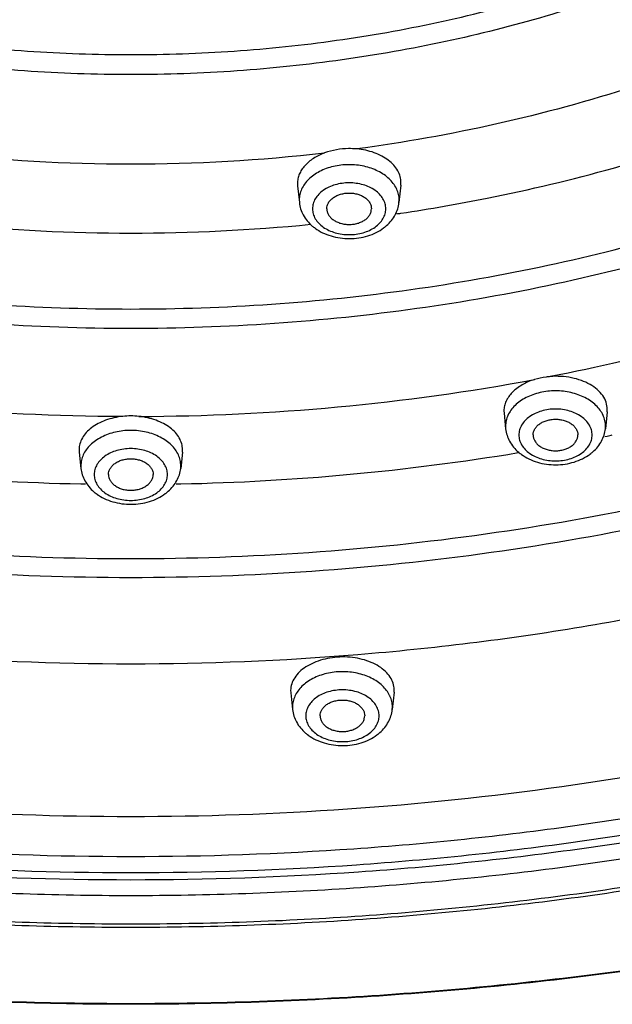
# Model space of a CAD drawing. Units: inches. Extents: x 7.7 to 14.2, y 1 to 17.5.
# Drawn here: x 10.8 to 11.5, y 10.8 to 11.9 of the extents above; entities that cross this region are included whole.
import ezdxf

# ---------------------------------------------------------------- set-up
doc = ezdxf.new("R2010")
doc.units = ezdxf.units.IN
doc.header["$LTSCALE"] = 1.21
doc.header["$MEASUREMENT"] = 0
doc.layers.get('0').update_dxf_attribs({"linetype": 'CONTINUOUS'})

msp = doc.modelspace()

# ---------------------------------------------------------------- linework, layer by layer
at = {"color": 7, "linetype": 'CONTINUOUS'}
for p, q in [((11.1245, 11.6899), (11.1247, 11.687)), ((11.1247, 11.687), (11.1267, 11.6683)), ((11.2405, 11.6878), (11.2384, 11.6683)), ((11.2405, 11.6878), (11.2406, 11.6907)), ((11.356, 11.435), (11.3562, 11.4321)), ((11.3562, 11.4321), (11.358, 11.4146)), ((11.4718, 11.4337), (11.4698, 11.4146)), ((11.4718, 11.4337), (11.472, 11.4366)), ((10.8797, 11.3914), (10.8799, 11.3886)), ((10.8799, 11.3886), (10.8818, 11.3703)), ((10.9955, 11.3886), (10.9936, 11.3703)), ((10.9955, 11.3886), (10.9957, 11.3914)), ((11.1169, 11.1215), (11.1171, 11.1187)), ((11.1171, 11.1187), (11.1191, 11.0998)), ((11.2329, 11.1195), (11.2309, 11.0998)), ((11.2329, 11.1195), (11.2331, 11.1223))]:
    msp.add_line(p, q, dxfattribs=at)
at = {"color": 9, "linetype": 'CONTINUOUS'}
for p, q in [((11.1265, 11.6713), (11.1267, 11.6683)), ((11.2384, 11.6683), (11.2386, 11.6713)), ((11.3579, 11.4176), (11.358, 11.4146)), ((11.4698, 11.4146), (11.47, 11.4176)), ((11.4692, 11.406), (11.472, 11.4066)), ((10.8817, 11.3733), (10.8818, 11.3703)), ((10.9936, 11.3703), (10.9937, 11.3733)), ((10.8817, 11.353), (10.8869, 11.3529)), ((10.9885, 11.3529), (10.9937, 11.353)), ((11.1189, 11.1028), (11.1191, 11.0998)), ((11.2309, 11.0998), (11.231, 11.1028))]:
    msp.add_line(p, q, dxfattribs=at)
for centre, radius, start, end in [((10.9377, 13.6207), 1.909, 263.465, 276.535), ((11.2067, 11.6701), 0.0321, 24.6561, 25.9826), ((10.9437, 13.6524), 2.0179, 278.3301, 278.4604), ((10.9377, 13.7095), 2.0753, 264.4268, 275.5773), ((10.937, 13.9224), 2.4937, 259.5568, 269.8063), ((10.9403, 13.902), 2.4734, 270.1515, 280.4855), ((10.9588, 13.8829), 2.5289, 281.7084, 281.8375), ((10.9351, 13.9924), 2.64, 260.5915, 268.8421), ((10.9388, 14.0094), 2.657, 271.1843, 279.3854), ((11.1991, 11.1016), 0.0321, 24.6567, 26.1528)]:
    msp.add_arc(centre, radius, start, end, dxfattribs=at)
at = {"color": 7, "linetype": 'CONTINUOUS'}
for centre, radius, start, end in [((11.1738, 11.6804), 0.0503, 229.581, 234.0575), ((11.1912, 11.6804), 0.0503, 306.5684, 311.4123), ((10.9377, 11.3408), 0.0883, 84.0761, 95.9239), ((11.4052, 11.4267), 0.0503, 229.581, 234.0575), ((11.4226, 11.4267), 0.0503, 306.5684, 311.4123), ((10.929, 11.3824), 0.0503, 229.581, 234.0575), ((10.9464, 11.3824), 0.0503, 306.5684, 311.4123), ((11.1663, 11.1119), 0.0503, 229.581, 234.0575), ((11.1837, 11.1119), 0.0503, 306.5684, 311.4123)]:
    msp.add_arc(centre, radius, start, end, dxfattribs=at)
for points, knots in [([(13.8926, 12.8482), (13.8921, 12.8139), (13.8888, 12.7452), (13.8769, 12.6426), (13.8578, 12.5406), (13.8318, 12.4394), (13.7988, 12.3392), (13.759, 12.2404), (13.7125, 12.1431), (13.6593, 12.0477), (13.5997, 11.9542), (13.5337, 11.8629), (13.4616, 11.7742), (13.3566, 11.6583), (13.2104, 11.5209), (13.0152, 11.3703), (12.8004, 11.234), (12.568, 11.1133), (12.3204, 11.0093), (12.0598, 10.9228), (11.7886, 10.8547), (11.5095, 10.8056), (11.2249, 10.776), (10.9377, 10.7661), (10.6504, 10.776), (10.3659, 10.8056), (10.0867, 10.8547), (9.8156, 10.9228), (9.555, 11.0093), (9.3073, 11.1133), (9.075, 11.234), (8.8602, 11.3703), (8.665, 11.5209), (8.5188, 11.6583), (8.4138, 11.7742), (8.3417, 11.8629), (8.2757, 11.9542), (8.2161, 12.0477), (8.1629, 12.1431), (8.1164, 12.2404), (8.0766, 12.3392), (8.0436, 12.4394), (8.0176, 12.5406), (7.9985, 12.6426), (7.9865, 12.7452), (7.9833, 12.8139), (7.9828, 12.8482)], [0, 0, 0, 0, 0.01293, 0.025898, 0.038929, 0.052048, 0.065284, 0.078662, 0.092203, 0.105927, 0.119853, 0.133995, 0.148366, 0.162975, 0.192926, 0.223885, 0.255837, 0.288737, 0.322503, 0.357032, 0.392196, 0.427851, 0.463841, 0.5, 0.53616, 0.572149, 0.607805, 0.642969, 0.677497, 0.711264, 0.744163, 0.776116, 0.807074, 0.837025, 0.851635, 0.866005, 0.880147, 0.894073, 0.907798, 0.921338, 0.934716, 0.947952, 0.961071, 0.974102, 0.98707, 1, 1, 1, 1]), ([(8.3277, 12.7635), (8.3277, 12.733), (8.3298, 12.6719), (8.3393, 12.5806), (8.3552, 12.4897), (8.3773, 12.3996), (8.4056, 12.3103), (8.44, 12.2223), (8.4805, 12.1355), (8.5428, 12.0212), (8.6357, 11.8826), (8.7684, 11.7264), (8.9218, 11.5804), (9.0944, 11.4459), (9.2846, 11.3242), (9.4904, 11.2164), (9.71, 11.1235), (9.9412, 11.0462), (10.1819, 10.9854), (10.4298, 10.9415), (10.6825, 10.915), (10.9377, 10.9062), (11.1928, 10.915), (11.4456, 10.9415), (11.6935, 10.9854), (11.9342, 11.0462), (12.1654, 11.1235), (12.385, 11.2164), (12.5908, 11.3242), (12.7809, 11.4459), (12.9535, 11.5804), (13.107, 11.7264), (13.2397, 11.8826), (13.3325, 12.0212), (13.3949, 12.1355), (13.4353, 12.2223), (13.4698, 12.3103), (13.4981, 12.3996), (13.5202, 12.4897), (13.5361, 12.5806), (13.5456, 12.6719), (13.5477, 12.733), (13.5477, 12.7635)], [0, 0, 0, 0, 0.012951, 0.025935, 0.038978, 0.052105, 0.065344, 0.07872, 0.092257, 0.105976, 0.134013, 0.162961, 0.19289, 0.223829, 0.255767, 0.288659, 0.322424, 0.356959, 0.392135, 0.427808, 0.463818, 0.5, 0.536182, 0.572193, 0.607866, 0.643042, 0.677576, 0.711342, 0.744233, 0.776171, 0.80711, 0.837039, 0.865987, 0.894024, 0.907743, 0.92128, 0.934656, 0.947895, 0.961022, 0.974065, 0.987049, 1, 1, 1, 1]), ([(13.5837, 12.7303), (13.5837, 12.6997), (13.5816, 12.6384), (13.572, 12.5467), (13.556, 12.4554), (13.5338, 12.3648), (13.5053, 12.2751), (13.4705, 12.1864), (13.4297, 12.0992), (13.3668, 11.984), (13.273, 11.8442), (13.1388, 11.6865), (12.9835, 11.539), (12.8087, 11.4031), (12.616, 11.28), (12.4072, 11.1708), (12.1844, 11.0766), (11.9496, 10.9983), (11.7052, 10.9367), (11.4535, 10.8922), (11.1968, 10.8653), (10.9377, 10.8563), (10.6785, 10.8653), (10.4219, 10.8922), (10.1701, 10.9367), (9.9257, 10.9983), (9.691, 11.0766), (9.4682, 11.1708), (9.2594, 11.28), (9.0667, 11.4031), (8.8919, 11.539), (8.7366, 11.6865), (8.6024, 11.8442), (8.5086, 11.984), (8.4457, 12.0992), (8.4048, 12.1864), (8.3701, 12.2751), (8.3416, 12.3648), (8.3193, 12.4554), (8.3034, 12.5467), (8.2938, 12.6384), (8.2917, 12.6997), (8.2917, 12.7303)], [0, 0, 0, 0, 0.012852, 0.025741, 0.038691, 0.051729, 0.064885, 0.078186, 0.091655, 0.105314, 0.13326, 0.162153, 0.192063, 0.223015, 0.254996, 0.287954, 0.321808, 0.356447, 0.39174, 0.427539, 0.463682, 0.5, 0.536318, 0.572461, 0.60826, 0.643553, 0.678192, 0.712046, 0.745004, 0.776985, 0.807937, 0.837847, 0.86674, 0.894686, 0.908345, 0.921814, 0.935115, 0.948271, 0.961309, 0.974259, 0.987148, 1, 1, 1, 1]), ([(11.1911, 11.7285), (11.188, 11.7288), (11.1758, 11.7293), (11.1635, 11.7272), (11.155, 11.724)], [0, 0, 0, 0, 0.254439, 1, 1, 1, 1]), ([(11.2406, 11.6907), (11.2406, 11.693), (11.24, 11.6977), (11.2371, 11.7044), (11.2326, 11.7106), (11.2264, 11.7161), (11.219, 11.7208), (11.2104, 11.7246), (11.201, 11.7272), (11.1944, 11.7282), (11.1911, 11.7285)], [0, 0, 0, 0, 0.10147, 0.206796, 0.318727, 0.43913, 0.56846, 0.70611, 0.850771, 1, 1, 1, 1]), ([(11.155, 11.724), (11.1527, 11.7232), (11.1484, 11.7214), (11.1407, 11.717), (11.134, 11.7116), (11.1291, 11.7052), (11.1265, 11.7003), (11.1249, 11.6952), (11.1245, 11.6916), (11.1245, 11.6899)], [0, 0, 0, 0, 0.147204, 0.288424, 0.548985, 0.669094, 0.783286, 0.893014, 1, 1, 1, 1]), ([(11.1575, 11.6614), (11.1575, 11.6626), (11.1579, 11.665), (11.1593, 11.6684), (11.1617, 11.6714), (11.1649, 11.6741), (11.1687, 11.6763), (11.173, 11.6779), (11.1777, 11.6789), (11.1825, 11.6792), (11.1874, 11.6789), (11.1921, 11.6779), (11.1964, 11.6763), (11.2002, 11.6741), (11.2034, 11.6714), (11.2057, 11.6684), (11.2072, 11.665), (11.2075, 11.6626), (11.2075, 11.6614)], [0, 0, 0, 0, 0.051545, 0.105154, 0.162005, 0.222849, 0.287816, 0.356344, 0.427488, 0.5, 0.572512, 0.643656, 0.712184, 0.777151, 0.837995, 0.894846, 0.948455, 1, 1, 1, 1]), ([(11.1267, 11.6683), (11.1269, 11.6659), (11.1279, 11.6611), (11.1298, 11.6566), (11.131, 11.6545)], [0, 0, 0, 0, 0.499103, 1, 1, 1, 1]), ([(11.1575, 11.6614), (11.1575, 11.6603), (11.1579, 11.6579), (11.1593, 11.6545), (11.1617, 11.6515), (11.1649, 11.6488), (11.1687, 11.6466), (11.173, 11.645), (11.1777, 11.644), (11.1825, 11.6437), (11.1874, 11.644), (11.1921, 11.645), (11.1964, 11.6466), (11.2002, 11.6488), (11.2034, 11.6515), (11.2057, 11.6545), (11.2072, 11.6579), (11.2075, 11.6603), (11.2075, 11.6614)], [0, 0, 0, 0, 0.051545, 0.105154, 0.162005, 0.222849, 0.287816, 0.356344, 0.427488, 0.5, 0.572512, 0.643656, 0.712184, 0.777151, 0.837995, 0.894846, 0.948455, 1, 1, 1, 1]), ([(11.2342, 11.6547), (11.2353, 11.6568), (11.2372, 11.6612), (11.2382, 11.6659), (11.2384, 11.6683)], [0, 0, 0, 0, 0.500998, 1, 1, 1, 1]), ([(11.131, 11.6545), (11.1323, 11.6521), (11.1353, 11.6477), (11.1391, 11.6438), (11.1412, 11.6421)], [0, 0, 0, 0, 0.494761, 1, 1, 1, 1]), ([(11.2245, 11.6426), (11.2265, 11.6444), (11.2301, 11.6481), (11.233, 11.6524), (11.2342, 11.6547)], [0, 0, 0, 0, 0.504876, 1, 1, 1, 1]), ([(11.1443, 11.6396), (11.147, 11.6377), (11.1527, 11.6343), (11.1622, 11.6307), (11.1724, 11.6285), (11.1828, 11.6278), (11.1933, 11.6285), (11.2034, 11.6308), (11.2129, 11.6345), (11.2186, 11.638), (11.2212, 11.64)], [0, 0, 0, 0, 0.12059, 0.244744, 0.371755, 0.50033, 0.628856, 0.755713, 0.879654, 1, 1, 1, 1]), ([(11.408, 11.4733), (11.4065, 11.4731), (11.4005, 11.4725), (11.3947, 11.4712), (11.3904, 11.4699)], [0, 0, 0, 0, 0.253861, 1, 1, 1, 1]), ([(11.472, 11.4366), (11.4719, 11.4392), (11.471, 11.4447), (11.4671, 11.4523), (11.4608, 11.4591), (11.4526, 11.4648), (11.4428, 11.4692), (11.4318, 11.4722), (11.42, 11.4737), (11.412, 11.4736), (11.408, 11.4733)], [0, 0, 0, 0, 0.097467, 0.200003, 0.311268, 0.433058, 0.565096, 0.705553, 0.851748, 1, 1, 1, 1]), ([(11.3904, 11.4699), (11.3879, 11.4692), (11.3831, 11.4674), (11.3764, 11.4641), (11.3705, 11.4602), (11.3654, 11.4558), (11.3614, 11.451), (11.3584, 11.4459), (11.3565, 11.4405), (11.3561, 11.4368), (11.356, 11.435)], [0, 0, 0, 0, 0.148918, 0.291871, 0.427392, 0.55502, 0.674914, 0.787947, 0.895655, 1, 1, 1, 1]), ([(10.9286, 11.4286), (10.9253, 11.4283), (10.9188, 11.4272), (10.9095, 11.4245), (10.901, 11.4208), (10.8937, 11.4162), (10.8877, 11.4108), (10.8832, 11.4047), (10.8804, 11.3982), (10.8797, 11.3936), (10.8797, 11.3914)], [0, 0, 0, 0, 0.150227, 0.295717, 0.433952, 0.563561, 0.683887, 0.795337, 0.899772, 1, 1, 1, 1]), ([(10.9957, 11.3914), (10.9956, 11.3936), (10.995, 11.3982), (10.9922, 11.4047), (10.9877, 11.4108), (10.9817, 11.4162), (10.9743, 11.4208), (10.9659, 11.4245), (10.9566, 11.4272), (10.9501, 11.4283), (10.9468, 11.4286)], [0, 0, 0, 0, 0.100228, 0.204663, 0.316113, 0.436439, 0.566048, 0.704283, 0.849773, 1, 1, 1, 1]), ([(11.3889, 11.4078), (11.3889, 11.4089), (11.3893, 11.4113), (11.3907, 11.4147), (11.3931, 11.4178), (11.3962, 11.4204), (11.4001, 11.4226), (11.4044, 11.4243), (11.4091, 11.4252), (11.4139, 11.4256), (11.4188, 11.4252), (11.4235, 11.4243), (11.4278, 11.4226), (11.4316, 11.4204), (11.4347, 11.4178), (11.4371, 11.4147), (11.4386, 11.4113), (11.4389, 11.4089), (11.4389, 11.4078)], [0, 0, 0, 0, 0.051545, 0.105154, 0.162005, 0.222849, 0.287816, 0.356344, 0.427488, 0.5, 0.572512, 0.643656, 0.712184, 0.777151, 0.837995, 0.894846, 0.948455, 1, 1, 1, 1]), ([(11.358, 11.4146), (11.3583, 11.4122), (11.3593, 11.4074), (11.3612, 11.403), (11.3624, 11.4008)], [0, 0, 0, 0, 0.499103, 1, 1, 1, 1]), ([(11.3889, 11.4078), (11.3889, 11.4066), (11.3893, 11.4043), (11.3907, 11.4009), (11.3931, 11.3978), (11.3962, 11.3951), (11.4001, 11.3929), (11.4044, 11.3913), (11.4091, 11.3903), (11.4139, 11.39), (11.4188, 11.3903), (11.4235, 11.3913), (11.4278, 11.3929), (11.4316, 11.3951), (11.4347, 11.3978), (11.4371, 11.4009), (11.4386, 11.4043), (11.4389, 11.4066), (11.4389, 11.4078)], [0, 0, 0, 0, 0.051545, 0.105154, 0.162005, 0.222849, 0.287816, 0.356344, 0.427488, 0.5, 0.572512, 0.643656, 0.712184, 0.777151, 0.837995, 0.894846, 0.948455, 1, 1, 1, 1]), ([(11.4656, 11.401), (11.4667, 11.4031), (11.4686, 11.4076), (11.4696, 11.4123), (11.4698, 11.4146)], [0, 0, 0, 0, 0.500998, 1, 1, 1, 1]), ([(11.3624, 11.4008), (11.3637, 11.3985), (11.3667, 11.394), (11.3705, 11.3902), (11.3726, 11.3884)], [0, 0, 0, 0, 0.494761, 1, 1, 1, 1]), ([(11.4559, 11.389), (11.4579, 11.3907), (11.4615, 11.3944), (11.4644, 11.3988), (11.4656, 11.401)], [0, 0, 0, 0, 0.504876, 1, 1, 1, 1]), ([(11.3757, 11.386), (11.3783, 11.3841), (11.3841, 11.3806), (11.3936, 11.377), (11.4037, 11.3748), (11.4142, 11.3741), (11.4247, 11.3749), (11.4348, 11.3772), (11.4442, 11.3809), (11.45, 11.3844), (11.4526, 11.3863)], [0, 0, 0, 0, 0.12059, 0.244744, 0.371755, 0.50033, 0.628856, 0.755713, 0.879654, 1, 1, 1, 1]), ([(10.9127, 11.3635), (10.9127, 11.3646), (10.913, 11.367), (10.9145, 11.3704), (10.9169, 11.3734), (10.92, 11.3761), (10.9238, 11.3783), (10.9281, 11.3799), (10.9328, 11.3809), (10.9377, 11.3812), (10.9426, 11.3809), (10.9472, 11.3799), (10.9516, 11.3783), (10.9554, 11.3761), (10.9585, 11.3734), (10.9609, 11.3704), (10.9624, 11.367), (10.9627, 11.3646), (10.9627, 11.3635)], [0, 0, 0, 0, 0.051545, 0.105154, 0.162005, 0.222849, 0.287816, 0.356344, 0.427488, 0.5, 0.572512, 0.643656, 0.712184, 0.777151, 0.837995, 0.894846, 0.948455, 1, 1, 1, 1]), ([(10.8818, 11.3703), (10.8821, 11.3679), (10.8831, 11.3631), (10.885, 11.3586), (10.8862, 11.3565)], [0, 0, 0, 0, 0.499103, 1, 1, 1, 1]), ([(10.9127, 11.3635), (10.9127, 11.3623), (10.913, 11.3599), (10.9145, 11.3565), (10.9169, 11.3535), (10.92, 11.3508), (10.9238, 11.3486), (10.9281, 11.347), (10.9328, 11.346), (10.9377, 11.3457), (10.9426, 11.346), (10.9472, 11.347), (10.9516, 11.3486), (10.9554, 11.3508), (10.9585, 11.3535), (10.9609, 11.3565), (10.9624, 11.3599), (10.9627, 11.3623), (10.9627, 11.3635)], [0, 0, 0, 0, 0.051545, 0.105154, 0.162005, 0.222849, 0.287816, 0.356344, 0.427488, 0.5, 0.572512, 0.643656, 0.712184, 0.777151, 0.837995, 0.894846, 0.948455, 1, 1, 1, 1]), ([(10.9893, 11.3567), (10.9905, 11.3588), (10.9923, 11.3632), (10.9933, 11.3679), (10.9936, 11.3703)], [0, 0, 0, 0, 0.500998, 1, 1, 1, 1]), ([(10.8862, 11.3565), (10.8874, 11.3541), (10.8905, 11.3497), (10.8943, 11.3458), (10.8964, 11.3441)], [0, 0, 0, 0, 0.494761, 1, 1, 1, 1]), ([(10.9797, 11.3447), (10.9816, 11.3464), (10.9852, 11.3501), (10.9881, 11.3544), (10.9893, 11.3567)], [0, 0, 0, 0, 0.504876, 1, 1, 1, 1]), ([(10.8995, 11.3416), (10.9021, 11.3397), (10.9079, 11.3363), (10.9174, 11.3327), (10.9275, 11.3305), (10.938, 11.3298), (10.9485, 11.3306), (10.9586, 11.3328), (10.968, 11.3366), (10.9737, 11.34), (10.9764, 11.342)], [0, 0, 0, 0, 0.12059, 0.244744, 0.371755, 0.50033, 0.628856, 0.755713, 0.879654, 1, 1, 1, 1]), ([(11.2331, 11.1223), (11.2331, 11.1247), (11.2322, 11.1297), (11.2287, 11.1367), (11.2232, 11.1431), (11.2159, 11.1487), (11.2071, 11.1531), (11.1971, 11.1565), (11.1863, 11.1585), (11.175, 11.1591), (11.1638, 11.1583), (11.153, 11.1562), (11.143, 11.1527), (11.1341, 11.1481), (11.1268, 11.1425), (11.1213, 11.136), (11.1178, 11.1289), (11.117, 11.1239), (11.1169, 11.1215)], [0, 0, 0, 0, 0.048397, 0.099344, 0.154519, 0.214866, 0.28039, 0.350406, 0.42371, 0.498787, 0.573946, 0.647487, 0.717865, 0.783832, 0.844645, 0.90024, 0.951487, 1, 1, 1, 1]), ([(11.15, 11.0929), (11.15, 11.0941), (11.1503, 11.0965), (11.1518, 11.0998), (11.1541, 11.1029), (11.1573, 11.1056), (11.1611, 11.1078), (11.1654, 11.1094), (11.1701, 11.1104), (11.175, 11.1107), (11.1798, 11.1104), (11.1845, 11.1094), (11.1888, 11.1078), (11.1926, 11.1056), (11.1958, 11.1029), (11.1982, 11.0998), (11.1996, 11.0965), (11.2, 11.0941), (11.2, 11.0929)], [0, 0, 0, 0, 0.051545, 0.105154, 0.162005, 0.222849, 0.287816, 0.356344, 0.427488, 0.5, 0.572512, 0.643656, 0.712184, 0.777151, 0.837995, 0.894846, 0.948455, 1, 1, 1, 1]), ([(11.1191, 11.0998), (11.1193, 11.0974), (11.1204, 11.0926), (11.1223, 11.0881), (11.1234, 11.086)], [0, 0, 0, 0, 0.499103, 1, 1, 1, 1]), ([(11.2266, 11.0862), (11.2277, 11.0883), (11.2296, 11.0927), (11.2306, 11.0974), (11.2309, 11.0998)], [0, 0, 0, 0, 0.500998, 1, 1, 1, 1]), ([(11.1234, 11.086), (11.1247, 11.0836), (11.1278, 11.0792), (11.1316, 11.0753), (11.1336, 11.0736)], [0, 0, 0, 0, 0.494761, 1, 1, 1, 1]), ([(11.15, 11.0929), (11.15, 11.0918), (11.1503, 11.0894), (11.1518, 11.086), (11.1541, 11.083), (11.1573, 11.0803), (11.1611, 11.0781), (11.1654, 11.0765), (11.1701, 11.0755), (11.175, 11.0751), (11.1798, 11.0755), (11.1845, 11.0765), (11.1888, 11.0781), (11.1926, 11.0803), (11.1958, 11.083), (11.1982, 11.086), (11.1996, 11.0894), (11.2, 11.0918), (11.2, 11.0929)], [0, 0, 0, 0, 0.051545, 0.105154, 0.162005, 0.222849, 0.287816, 0.356344, 0.427488, 0.5, 0.572512, 0.643656, 0.712184, 0.777151, 0.837995, 0.894846, 0.948455, 1, 1, 1, 1]), ([(11.217, 11.0741), (11.2189, 11.0759), (11.2225, 11.0796), (11.2254, 11.0839), (11.2266, 11.0862)], [0, 0, 0, 0, 0.504876, 1, 1, 1, 1]), ([(11.1367, 11.0711), (11.1394, 11.0692), (11.1452, 11.0658), (11.1547, 11.0622), (11.1648, 11.06), (11.1753, 11.0592), (11.1857, 11.06), (11.1959, 11.0623), (11.2053, 11.066), (11.211, 11.0695), (11.2137, 11.0715)], [0, 0, 0, 0, 0.12059, 0.244744, 0.371755, 0.50033, 0.628856, 0.755713, 0.879654, 1, 1, 1, 1])]:
    msp.add_open_spline(points, degree=3, knots=knots, dxfattribs=at)
at = {"color": 9, "linetype": 'CONTINUOUS'}
for points, knots in [([(7.9977, 12.8493), (7.9977, 12.8153), (8.0001, 12.7472), (8.0107, 12.6452), (8.0284, 12.5438), (8.0532, 12.4431), (8.0848, 12.3435), (8.1234, 12.245), (8.1688, 12.148), (8.2387, 12.02), (8.3214, 11.8968), (8.4156, 11.7794), (8.5195, 11.6634), (8.6645, 11.5257), (8.8588, 11.3746), (9.073, 11.2378), (9.3049, 11.1165), (9.5525, 11.0119), (9.8133, 10.9249), (10.0849, 10.8563), (10.3646, 10.8069), (10.6498, 10.7771), (10.9377, 10.7671), (11.2256, 10.7771), (11.5108, 10.8069), (11.7905, 10.8563), (12.0621, 10.9249), (12.3229, 11.0119), (12.5705, 11.1165), (12.8024, 11.2378), (13.0166, 11.3746), (13.2108, 11.5257), (13.3559, 11.6634), (13.4598, 11.7794), (13.554, 11.8968), (13.6367, 12.02), (13.7066, 12.148), (13.752, 12.245), (13.7905, 12.3435), (13.8222, 12.4431), (13.847, 12.5438), (13.8647, 12.6452), (13.8753, 12.7472), (13.8777, 12.8153), (13.8777, 12.8493)], [0, 0, 0, 0, 0.012852, 0.02574, 0.03869, 0.051728, 0.064883, 0.078184, 0.091653, 0.105312, 0.133257, 0.147585, 0.16216, 0.192069, 0.223021, 0.255001, 0.287959, 0.321811, 0.35645, 0.391742, 0.427541, 0.463683, 0.5, 0.536317, 0.572459, 0.608258, 0.64355, 0.678189, 0.712041, 0.744999, 0.776979, 0.807931, 0.83784, 0.852415, 0.866743, 0.894688, 0.908347, 0.921816, 0.935117, 0.948272, 0.96131, 0.97426, 0.987148, 1, 1, 1, 1]), ([(8.3097, 12.7498), (8.3097, 12.7194), (8.3118, 12.6585), (8.3213, 12.5674), (8.3372, 12.4767), (8.3593, 12.3867), (8.3876, 12.2976), (8.4221, 12.2096), (8.4626, 12.1229), (8.5251, 12.0085), (8.6183, 11.8697), (8.7516, 11.7131), (8.9058, 11.5666), (9.0794, 11.4316), (9.2708, 11.3093), (9.4782, 11.2008), (9.6995, 11.1073), (9.9326, 11.0296), (10.1754, 10.9683), (10.4254, 10.9241), (10.6803, 10.8975), (10.9377, 10.8885), (11.1951, 10.8975), (11.45, 10.9241), (11.7, 10.9683), (11.9428, 11.0296), (12.1759, 11.1073), (12.3972, 11.2008), (12.6045, 11.3093), (12.796, 11.4316), (12.9696, 11.5666), (13.1238, 11.7131), (13.2571, 11.8697), (13.3503, 12.0085), (13.4128, 12.1229), (13.4533, 12.2096), (13.4878, 12.2976), (13.5161, 12.3867), (13.5382, 12.4767), (13.5541, 12.5674), (13.5636, 12.6585), (13.5657, 12.7194), (13.5657, 12.7498)], [0, 0, 0, 0, 0.012852, 0.025741, 0.038691, 0.051729, 0.064885, 0.078186, 0.091655, 0.105314, 0.13326, 0.162153, 0.192063, 0.223015, 0.254996, 0.287954, 0.321808, 0.356447, 0.39174, 0.427539, 0.463682, 0.5, 0.536318, 0.572461, 0.60826, 0.643553, 0.678192, 0.712046, 0.745004, 0.776985, 0.807937, 0.837847, 0.86674, 0.894686, 0.908345, 0.921814, 0.935115, 0.948271, 0.961309, 0.974259, 0.987148, 1, 1, 1, 1]), ([(13.5194, 12.7423), (13.5194, 12.7124), (13.5173, 12.6526), (13.508, 12.5631), (13.4924, 12.474), (13.4707, 12.3856), (13.4429, 12.2981), (13.409, 12.2116), (13.3692, 12.1265), (13.3078, 12.0141), (13.2162, 11.8777), (13.0853, 11.7239), (12.9338, 11.5799), (12.7632, 11.4473), (12.5752, 11.3272), (12.3715, 11.2206), (12.1541, 11.1288), (11.9251, 11.0524), (11.6866, 10.9922), (11.441, 10.9488), (11.1905, 10.9226), (10.9377, 10.9138), (10.6848, 10.9226), (10.4344, 10.9488), (10.1888, 10.9922), (9.9503, 11.0524), (9.7213, 11.1288), (9.5039, 11.2206), (9.3002, 11.3272), (9.1122, 11.4473), (8.9416, 11.5799), (8.7901, 11.7239), (8.6592, 11.8777), (8.5676, 12.0141), (8.5062, 12.1265), (8.4664, 12.2116), (8.4325, 12.2981), (8.4047, 12.3856), (8.383, 12.474), (8.3674, 12.5631), (8.3581, 12.6526), (8.356, 12.7124), (8.356, 12.7423)], [0, 0, 0, 0, 0.012852, 0.025741, 0.038691, 0.051729, 0.064885, 0.078186, 0.091655, 0.105314, 0.13326, 0.162153, 0.192063, 0.223015, 0.254996, 0.287954, 0.321808, 0.356447, 0.39174, 0.427539, 0.463682, 0.5, 0.536318, 0.572461, 0.60826, 0.643553, 0.678192, 0.712046, 0.745004, 0.776985, 0.807937, 0.837847, 0.86674, 0.894686, 0.908345, 0.921814, 0.935115, 0.948271, 0.961309, 0.974259, 0.987148, 1, 1, 1, 1]), ([(8.2836, 12.7326), (8.2836, 12.7019), (8.2857, 12.6404), (8.2953, 12.5484), (8.3113, 12.4568), (8.3336, 12.3659), (8.3622, 12.2759), (8.3971, 12.1871), (8.438, 12.0995), (8.5011, 11.984), (8.5953, 11.8438), (8.7298, 11.6856), (8.8856, 11.5377), (9.0609, 11.4013), (9.2543, 11.2778), (9.4637, 11.1683), (9.6872, 11.0738), (9.9226, 10.9953), (10.1678, 10.9334), (10.4203, 10.8888), (10.6777, 10.8619), (10.9377, 10.8529), (11.1976, 10.8619), (11.4551, 10.8888), (11.7076, 10.9334), (11.9528, 10.9953), (12.1882, 11.0738), (12.4117, 11.1683), (12.6211, 11.2778), (12.8144, 11.4013), (12.9898, 11.5377), (13.1456, 11.6856), (13.2801, 11.8438), (13.3743, 11.984), (13.4374, 12.0995), (13.4783, 12.1871), (13.5131, 12.2759), (13.5418, 12.3659), (13.5641, 12.4568), (13.5801, 12.5484), (13.5897, 12.6404), (13.5918, 12.7019), (13.5918, 12.7326)], [0, 0, 0, 0, 0.012852, 0.025741, 0.038691, 0.051729, 0.064885, 0.078186, 0.091655, 0.105314, 0.13326, 0.162153, 0.192063, 0.223015, 0.254996, 0.287954, 0.321808, 0.356447, 0.39174, 0.427539, 0.463682, 0.5, 0.536318, 0.572461, 0.60826, 0.643553, 0.678192, 0.712046, 0.745004, 0.776985, 0.807937, 0.837847, 0.86674, 0.894686, 0.908345, 0.921814, 0.935115, 0.948271, 0.961309, 0.974259, 0.987148, 1, 1, 1, 1]), ([(8.3855, 12.7399), (8.3855, 12.7103), (8.3876, 12.6512), (8.3968, 12.5627), (8.4122, 12.4746), (8.4337, 12.3872), (8.4612, 12.3007), (8.4947, 12.2152), (8.5341, 12.1311), (8.5947, 12.0199), (8.6853, 11.8852), (8.8147, 11.7331), (8.9644, 11.5908), (9.1331, 11.4597), (9.3189, 11.3409), (9.5203, 11.2356), (9.7352, 11.1448), (9.9616, 11.0693), (10.1974, 11.0098), (10.4402, 10.9669), (10.6877, 10.941), (10.9377, 10.9323), (11.1876, 10.941), (11.4352, 10.9669), (11.678, 11.0098), (11.9138, 11.0693), (12.1402, 11.1448), (12.3551, 11.2356), (12.5564, 11.3409), (12.7423, 11.4597), (12.911, 11.5908), (13.0607, 11.7331), (13.1901, 11.8852), (13.2807, 12.0199), (13.3413, 12.1311), (13.3807, 12.2152), (13.4142, 12.3007), (13.4417, 12.3872), (13.4632, 12.4746), (13.4786, 12.5627), (13.4878, 12.6512), (13.4899, 12.7103), (13.4899, 12.7399)], [0, 0, 0, 0, 0.012852, 0.025741, 0.038691, 0.051729, 0.064885, 0.078186, 0.091655, 0.105314, 0.13326, 0.162153, 0.192063, 0.223015, 0.254996, 0.287954, 0.321808, 0.356447, 0.39174, 0.427539, 0.463682, 0.5, 0.536318, 0.572461, 0.60826, 0.643553, 0.678192, 0.712046, 0.745004, 0.776985, 0.807937, 0.837847, 0.86674, 0.894686, 0.908345, 0.921814, 0.935115, 0.948271, 0.961309, 0.974259, 0.987148, 1, 1, 1, 1]), ([(8.4593, 12.7326), (8.4593, 12.7039), (8.4613, 12.6464), (8.4703, 12.5605), (8.4852, 12.475), (8.506, 12.3901), (8.5328, 12.3061), (8.5653, 12.2231), (8.6035, 12.1414), (8.6624, 12.0335), (8.7503, 11.9026), (8.876, 11.7549), (9.0214, 11.6167), (9.1852, 11.4894), (9.3657, 11.374), (9.5613, 11.2718), (9.77, 11.1836), (9.9898, 11.1102), (10.2188, 11.0525), (10.4545, 11.0108), (10.695, 10.9857), (10.9377, 10.9773), (11.1804, 10.9857), (11.4208, 11.0108), (11.6566, 11.0525), (11.8856, 11.1102), (12.1054, 11.1836), (12.3141, 11.2718), (12.5097, 11.374), (12.6902, 11.4894), (12.8539, 11.6167), (12.9994, 11.7549), (13.125, 11.9026), (13.213, 12.0335), (13.2719, 12.1414), (13.3101, 12.2231), (13.3426, 12.3061), (13.3693, 12.3901), (13.3902, 12.475), (13.4051, 12.5605), (13.4141, 12.6464), (13.4161, 12.7039), (13.4161, 12.7326)], [0, 0, 0, 0, 0.012852, 0.025741, 0.038691, 0.051729, 0.064885, 0.078186, 0.091655, 0.105314, 0.13326, 0.162153, 0.192063, 0.223015, 0.254996, 0.287954, 0.321808, 0.356447, 0.39174, 0.427539, 0.463682, 0.5, 0.536318, 0.572461, 0.60826, 0.643553, 0.678192, 0.712046, 0.745004, 0.776985, 0.807937, 0.837847, 0.86674, 0.894686, 0.908345, 0.921814, 0.935115, 0.948271, 0.961309, 0.974259, 0.987148, 1, 1, 1, 1]), ([(13.0088, 12.7122), (13.0088, 12.6883), (13.0072, 12.6403), (12.9997, 12.5685), (12.9872, 12.497), (12.9698, 12.4261), (12.9474, 12.3559), (12.911, 12.2628), (12.8531, 12.1489), (12.7656, 12.0186), (12.6606, 11.8952), (12.5391, 11.7798), (12.4022, 11.6733), (12.2513, 11.577), (12.0879, 11.4915), (11.9135, 11.4178), (11.7298, 11.3565), (11.5385, 11.3082), (11.3414, 11.2734), (11.1405, 11.2524), (10.9377, 11.2454), (10.7348, 11.2524), (10.5339, 11.2734), (10.3369, 11.3082), (10.1456, 11.3565), (9.9619, 11.4178), (9.7875, 11.4915), (9.624, 11.577), (9.4732, 11.6733), (9.3363, 11.7798), (9.2148, 11.8952), (9.1098, 12.0186), (9.0223, 12.1489), (8.9644, 12.2628), (8.9279, 12.3559), (8.9056, 12.4261), (8.8882, 12.497), (8.8757, 12.5685), (8.8682, 12.6403), (8.8666, 12.6883), (8.8666, 12.7122)], [0, 0, 0, 0, 0.012852, 0.025741, 0.038692, 0.051731, 0.064887, 0.078188, 0.105304, 0.133251, 0.162144, 0.192054, 0.223008, 0.25499, 0.287949, 0.321803, 0.356443, 0.391737, 0.427537, 0.463681, 0.5, 0.536319, 0.572463, 0.608263, 0.643557, 0.678197, 0.712051, 0.74501, 0.776992, 0.807946, 0.837856, 0.866749, 0.894696, 0.921812, 0.935113, 0.948269, 0.961308, 0.974259, 0.987148, 1, 1, 1, 1]), ([(8.8997, 12.7103), (8.8997, 12.6867), (8.9014, 12.6394), (8.9087, 12.5688), (8.921, 12.4985), (8.9382, 12.4287), (8.9601, 12.3596), (8.996, 12.268), (9.053, 12.1559), (9.139, 12.0278), (9.2424, 11.9063), (9.362, 11.7927), (9.4966, 11.688), (9.6451, 11.5932), (9.8059, 11.5091), (9.9775, 11.4365), (10.1583, 11.3762), (10.3465, 11.3287), (10.5404, 11.2945), (10.7381, 11.2738), (10.9377, 11.2669), (11.1373, 11.2738), (11.335, 11.2945), (11.5289, 11.3287), (11.7171, 11.3762), (11.8979, 11.4365), (12.0695, 11.5091), (12.2303, 11.5932), (12.3788, 11.688), (12.5134, 11.7927), (12.633, 11.9063), (12.7363, 12.0278), (12.8224, 12.1559), (12.8794, 12.268), (12.9153, 12.3596), (12.9372, 12.4287), (12.9544, 12.4985), (12.9667, 12.5688), (12.974, 12.6394), (12.9757, 12.6867), (12.9757, 12.7103)], [0, 0, 0, 0, 0.012852, 0.025741, 0.038692, 0.051731, 0.064887, 0.078188, 0.105304, 0.133251, 0.162144, 0.192054, 0.223008, 0.25499, 0.287949, 0.321803, 0.356443, 0.391737, 0.427537, 0.463681, 0.5, 0.536319, 0.572463, 0.608263, 0.643557, 0.678197, 0.712051, 0.74501, 0.776992, 0.807946, 0.837856, 0.866749, 0.894696, 0.921812, 0.935113, 0.948269, 0.961308, 0.974259, 0.987148, 1, 1, 1, 1]), ([(12.581, 12.6891), (12.581, 12.6701), (12.5797, 12.632), (12.5738, 12.5751), (12.5639, 12.5184), (12.55, 12.4621), (12.5323, 12.4064), (12.5034, 12.3325), (12.4574, 12.2421), (12.388, 12.1388), (12.3047, 12.0409), (12.2083, 11.9493), (12.0997, 11.8648), (11.98, 11.7884), (11.8503, 11.7206), (11.712, 11.6621), (11.5662, 11.6134), (11.4144, 11.5751), (11.258, 11.5475), (11.0986, 11.5308), (10.9377, 11.5253), (10.7767, 11.5308), (10.6173, 11.5475), (10.461, 11.5751), (10.3092, 11.6134), (10.1634, 11.6621), (10.025, 11.7206), (9.8954, 11.7884), (9.7757, 11.8648), (9.6671, 11.9493), (9.5707, 12.0409), (9.4873, 12.1388), (9.4179, 12.2421), (9.372, 12.3325), (9.3431, 12.4064), (9.3254, 12.4621), (9.3115, 12.5184), (9.3016, 12.5751), (9.2957, 12.632), (9.2944, 12.6701), (9.2944, 12.6891)], [0, 0, 0, 0, 0.012851, 0.02574, 0.038691, 0.051731, 0.064887, 0.078188, 0.105304, 0.133251, 0.162144, 0.192054, 0.223008, 0.25499, 0.287949, 0.321803, 0.356443, 0.391737, 0.427537, 0.463681, 0.5, 0.536319, 0.572463, 0.608263, 0.643557, 0.678197, 0.712051, 0.74501, 0.776992, 0.807946, 0.837856, 0.866749, 0.894696, 0.921812, 0.935113, 0.948269, 0.961309, 0.97426, 0.987149, 1, 1, 1, 1]), ([(9.3276, 12.6876), (9.3276, 12.6689), (9.3289, 12.6316), (9.3347, 12.5758), (9.3444, 12.5202), (9.3579, 12.4651), (9.3753, 12.4105), (9.4036, 12.3382), (9.4486, 12.2496), (9.5166, 12.1484), (9.5983, 12.0524), (9.6928, 11.9626), (9.7992, 11.8799), (9.9164, 11.805), (10.0435, 11.7386), (10.1791, 11.6812), (10.3219, 11.6336), (10.4706, 11.5961), (10.6238, 11.569), (10.78, 11.5527), (10.9377, 11.5472), (11.0954, 11.5527), (11.2516, 11.569), (11.4048, 11.5961), (11.5535, 11.6336), (11.6963, 11.6812), (11.8319, 11.7386), (11.9589, 11.805), (12.0762, 11.8799), (12.1826, 11.9626), (12.2771, 12.0524), (12.3587, 12.1484), (12.4267, 12.2496), (12.4718, 12.3382), (12.5001, 12.4105), (12.5175, 12.4651), (12.531, 12.5202), (12.5407, 12.5758), (12.5465, 12.6316), (12.5478, 12.6689), (12.5478, 12.6876)], [0, 0, 0, 0, 0.012851, 0.02574, 0.038691, 0.051731, 0.064887, 0.078188, 0.105304, 0.133251, 0.162144, 0.192054, 0.223008, 0.25499, 0.287949, 0.321803, 0.356443, 0.391737, 0.427537, 0.463681, 0.5, 0.536319, 0.572463, 0.608263, 0.643557, 0.678197, 0.712051, 0.74501, 0.776992, 0.807946, 0.837856, 0.866749, 0.894696, 0.921812, 0.935113, 0.948269, 0.961309, 0.97426, 0.987149, 1, 1, 1, 1]), ([(12.1532, 12.6714), (12.1532, 12.6573), (12.1522, 12.6291), (12.1478, 12.587), (12.1405, 12.5451), (12.1268, 12.4893), (12.1023, 12.4204), (12.0618, 12.3407), (12.0105, 12.2643), (11.9488, 12.1919), (11.8775, 12.1241), (11.7972, 12.0617), (11.7087, 12.0051), (11.6128, 11.9549), (11.5104, 11.9117), (11.4026, 11.8757), (11.2903, 11.8474), (11.1746, 11.827), (11.0567, 11.8146), (10.9377, 11.8105), (10.8186, 11.8146), (10.7007, 11.827), (10.5851, 11.8474), (10.4728, 11.8757), (10.365, 11.9117), (10.2626, 11.9549), (10.1667, 12.0051), (10.0782, 12.0617), (9.9979, 12.1241), (9.9265, 12.1919), (9.8649, 12.2643), (9.8136, 12.3407), (9.7731, 12.4204), (9.7486, 12.4893), (9.7349, 12.5451), (9.7275, 12.587), (9.7231, 12.6291), (9.7222, 12.6573), (9.7222, 12.6714)], [0, 0, 0, 0, 0.01285, 0.025739, 0.038692, 0.051733, 0.078176, 0.105292, 0.13324, 0.162134, 0.192046, 0.223, 0.254982, 0.287943, 0.321798, 0.356439, 0.391734, 0.427535, 0.46368, 0.5, 0.53632, 0.572465, 0.608266, 0.643561, 0.678202, 0.712057, 0.745018, 0.777, 0.807954, 0.837866, 0.86676, 0.894708, 0.921824, 0.948267, 0.961308, 0.974261, 0.98715, 1, 1, 1, 1]), ([(9.7554, 12.6702), (9.7554, 12.6428), (9.7583, 12.6016), (9.7678, 12.5474), (9.7811, 12.4931), (9.8049, 12.4261), (9.8443, 12.3486), (9.8942, 12.2743), (9.9542, 12.2038), (10.0236, 12.1379), (10.1017, 12.0772), (10.1878, 12.0222), (10.2811, 11.9734), (10.3806, 11.9313), (10.4855, 11.8963), (10.5947, 11.8688), (10.7072, 11.8489), (10.8219, 11.8369), (10.9377, 11.8329), (11.0535, 11.8369), (11.1682, 11.8489), (11.2807, 11.8688), (11.3899, 11.8963), (11.4947, 11.9313), (11.5943, 11.9734), (11.6876, 12.0222), (11.7737, 12.0772), (11.8518, 12.1379), (11.9212, 12.2038), (11.9811, 12.2743), (12.0311, 12.3486), (12.0705, 12.4261), (12.0943, 12.4931), (12.1076, 12.5474), (12.1171, 12.6016), (12.12, 12.6428), (12.12, 12.6702)], [0, 0, 0, 0, 0.025725, 0.038678, 0.051719, 0.078163, 0.10528, 0.133229, 0.162124, 0.192036, 0.222991, 0.254975, 0.287936, 0.321792, 0.356434, 0.391731, 0.427533, 0.463679, 0.5, 0.536321, 0.572467, 0.608269, 0.643566, 0.678208, 0.712064, 0.745025, 0.777009, 0.807964, 0.837876, 0.866771, 0.89472, 0.921837, 0.948281, 0.961322, 0.974275, 1, 1, 1, 1]), ([(11.5994, 11.8336), (11.5674, 11.8209), (11.4348, 11.7734), (11.2964, 11.7427), (11.1911, 11.7285)], [0, 0, 0, 0, 0.244728, 1, 1, 1, 1]), ([(12.6999, 11.7702), (12.6476, 11.7214), (12.5637, 11.6522), (12.4439, 11.5687), (12.315, 11.4887), (12.1422, 11.3992), (11.9209, 11.3102), (11.6866, 11.2397), (11.4425, 11.1887), (11.1918, 11.1578), (10.9377, 11.1475), (10.6836, 11.1578), (10.4329, 11.1887), (10.1888, 11.2397), (9.9545, 11.3102), (9.7332, 11.3992), (9.5604, 11.4887), (9.4315, 11.5687), (9.3117, 11.6522), (9.2278, 11.7214), (9.1754, 11.7702)], [0, 0, 0, 0, 0.056223, 0.085186, 0.114696, 0.175261, 0.237728, 0.301807, 0.367147, 0.433353, 0.5, 0.566647, 0.632853, 0.698193, 0.762272, 0.824739, 0.885304, 0.914814, 0.943777, 1, 1, 1, 1]), ([(11.2406, 11.6565), (11.273, 11.6613), (11.3532, 11.6752), (11.4787, 11.7051), (11.5704, 11.7346), (11.6152, 11.751)], [0, 0, 0, 0, 0.254026, 0.630489, 1, 1, 1, 1]), ([(11.2355, 11.6842), (11.2345, 11.6862), (11.2321, 11.6901), (11.2274, 11.6953), (11.2216, 11.6999), (11.2148, 11.7038), (11.2073, 11.707), (11.1992, 11.7093), (11.1907, 11.7106), (11.182, 11.711), (11.1734, 11.7105), (11.1649, 11.709), (11.1569, 11.7067), (11.1494, 11.7034), (11.1428, 11.6994), (11.1371, 11.6947), (11.1325, 11.6894), (11.1302, 11.6855), (11.1292, 11.6835)], [0, 0, 0, 0, 0.053081, 0.109002, 0.168093, 0.230291, 0.295291, 0.362552, 0.431398, 0.501031, 0.570616, 0.639319, 0.706353, 0.771057, 0.832911, 0.891635, 0.947208, 1, 1, 1, 1]), ([(11.1292, 11.6835), (11.1283, 11.6816), (11.127, 11.6776), (11.1265, 11.6733), (11.1265, 11.6713)], [0, 0, 0, 0, 0.506468, 1, 1, 1, 1]), ([(11.2236, 11.6614), (11.2236, 11.6633), (11.2231, 11.6673), (11.2206, 11.6728), (11.2168, 11.6779), (11.2097, 11.6839), (11.1981, 11.6891), (11.1825, 11.6912), (11.167, 11.6891), (11.1554, 11.6839), (11.1483, 11.6779), (11.1444, 11.6728), (11.142, 11.6673), (11.1415, 11.6633), (11.1415, 11.6614)], [0, 0, 0, 0, 0.051664, 0.10534, 0.16226, 0.223212, 0.356477, 0.5, 0.643523, 0.776788, 0.83774, 0.89466, 0.948336, 1, 1, 1, 1]), ([(11.2386, 11.6713), (11.2386, 11.6733), (11.2381, 11.6776), (11.2367, 11.6816), (11.2358, 11.6835)], [0, 0, 0, 0, 0.493532, 1, 1, 1, 1]), ([(11.1415, 11.6614), (11.1415, 11.6595), (11.142, 11.6556), (11.1444, 11.6501), (11.1483, 11.645), (11.1554, 11.639), (11.167, 11.6338), (11.1825, 11.6317), (11.1981, 11.6338), (11.2097, 11.639), (11.2168, 11.645), (11.2206, 11.6501), (11.2231, 11.6556), (11.2236, 11.6595), (11.2236, 11.6614)], [0, 0, 0, 0, 0.051664, 0.10534, 0.16226, 0.223212, 0.356477, 0.5, 0.643523, 0.776788, 0.83774, 0.89466, 0.948336, 1, 1, 1, 1]), ([(11.8213, 11.5943), (11.7886, 11.5811), (11.654, 11.5308), (11.5144, 11.4938), (11.408, 11.4733)], [0, 0, 0, 0, 0.245441, 1, 1, 1, 1]), ([(11.4672, 11.4298), (11.4663, 11.4319), (11.464, 11.4358), (11.4593, 11.4411), (11.4535, 11.4459), (11.4468, 11.4499), (11.4393, 11.4531), (11.4312, 11.4555), (11.4227, 11.4569), (11.4139, 11.4574), (11.4052, 11.4569), (11.3966, 11.4555), (11.3885, 11.4531), (11.381, 11.4499), (11.3743, 11.4459), (11.3685, 11.4411), (11.3639, 11.4358), (11.3615, 11.4319), (11.3606, 11.4298)], [0, 0, 0, 0, 0.052866, 0.108538, 0.167392, 0.229398, 0.294264, 0.36146, 0.430306, 0.5, 0.569694, 0.63854, 0.705736, 0.770602, 0.832608, 0.891462, 0.947134, 1, 1, 1, 1]), ([(11.3606, 11.4298), (11.3597, 11.4279), (11.3584, 11.4239), (11.3579, 11.4197), (11.3579, 11.4176)], [0, 0, 0, 0, 0.506468, 1, 1, 1, 1]), ([(11.455, 11.4078), (11.455, 11.4097), (11.4544, 11.4136), (11.452, 11.4191), (11.4481, 11.4242), (11.441, 11.4302), (11.4295, 11.4355), (11.4139, 11.4376), (11.3984, 11.4355), (11.3868, 11.4302), (11.3797, 11.4242), (11.3758, 11.4191), (11.3734, 11.4136), (11.3728, 11.4097), (11.3728, 11.4078)], [0, 0, 0, 0, 0.051664, 0.10534, 0.16226, 0.223212, 0.356477, 0.5, 0.643523, 0.776788, 0.83774, 0.89466, 0.948336, 1, 1, 1, 1]), ([(11.47, 11.4176), (11.47, 11.4197), (11.4695, 11.4239), (11.4681, 11.4279), (11.4672, 11.4298)], [0, 0, 0, 0, 0.493532, 1, 1, 1, 1]), ([(10.991, 11.3855), (10.9901, 11.3875), (10.9877, 11.3915), (10.9831, 11.3968), (10.9773, 11.4015), (10.9706, 11.4055), (10.9631, 11.4088), (10.955, 11.4111), (10.9464, 11.4126), (10.9377, 11.4131), (10.9289, 11.4126), (10.9204, 11.4111), (10.9123, 11.4088), (10.9048, 11.4055), (10.8981, 11.4015), (10.8923, 11.3968), (10.8877, 11.3915), (10.8853, 11.3875), (10.8844, 11.3855)], [0, 0, 0, 0, 0.052866, 0.108538, 0.167392, 0.229398, 0.294264, 0.36146, 0.430306, 0.5, 0.569694, 0.63854, 0.705736, 0.770602, 0.832608, 0.891462, 0.947134, 1, 1, 1, 1]), ([(11.3728, 11.4078), (11.3728, 11.4059), (11.3734, 11.402), (11.3758, 11.3964), (11.3797, 11.3914), (11.3868, 11.3853), (11.3984, 11.3801), (11.4139, 11.378), (11.4295, 11.3801), (11.441, 11.3853), (11.4481, 11.3914), (11.452, 11.3964), (11.4544, 11.402), (11.455, 11.4059), (11.455, 11.4078)], [0, 0, 0, 0, 0.051664, 0.10534, 0.16226, 0.223212, 0.356477, 0.5, 0.643523, 0.776788, 0.83774, 0.89466, 0.948336, 1, 1, 1, 1]), ([(10.8844, 11.3855), (10.8835, 11.3836), (10.8821, 11.3796), (10.8817, 11.3753), (10.8817, 11.3733)], [0, 0, 0, 0, 0.506468, 1, 1, 1, 1]), ([(10.9788, 11.3635), (10.9788, 11.3654), (10.9782, 11.3693), (10.9758, 11.3748), (10.9719, 11.3799), (10.9648, 11.3859), (10.9532, 11.3911), (10.9377, 11.3932), (10.9221, 11.3911), (10.9106, 11.3859), (10.9035, 11.3799), (10.8996, 11.3748), (10.8972, 11.3693), (10.8966, 11.3654), (10.8966, 11.3635)], [0, 0, 0, 0, 0.051664, 0.10534, 0.16226, 0.223212, 0.356477, 0.5, 0.643523, 0.776788, 0.83774, 0.89466, 0.948336, 1, 1, 1, 1]), ([(10.9937, 11.3733), (10.9937, 11.3753), (10.9933, 11.3796), (10.9919, 11.3836), (10.991, 11.3855)], [0, 0, 0, 0, 0.493532, 1, 1, 1, 1]), ([(10.8966, 11.3635), (10.8966, 11.3616), (10.8972, 11.3576), (10.8996, 11.3521), (10.9035, 11.347), (10.9106, 11.341), (10.9221, 11.3358), (10.9377, 11.3337), (10.9532, 11.3358), (10.9648, 11.341), (10.9719, 11.347), (10.9758, 11.3521), (10.9782, 11.3576), (10.9788, 11.3616), (10.9788, 11.3635)], [0, 0, 0, 0, 0.051664, 0.10534, 0.16226, 0.223212, 0.356477, 0.5, 0.643523, 0.776788, 0.83774, 0.89466, 0.948336, 1, 1, 1, 1]), ([(11.2279, 11.1158), (11.2269, 11.1177), (11.2245, 11.1216), (11.2198, 11.1268), (11.2139, 11.1315), (11.2072, 11.1354), (11.1997, 11.1385), (11.1916, 11.1408), (11.1831, 11.1421), (11.1744, 11.1425), (11.1657, 11.142), (11.1573, 11.1405), (11.1493, 11.1381), (11.1418, 11.1349), (11.1352, 11.1309), (11.1295, 11.1262), (11.1249, 11.1209), (11.1226, 11.117), (11.1217, 11.115)], [0, 0, 0, 0, 0.05311, 0.109063, 0.168184, 0.230407, 0.295424, 0.362693, 0.431538, 0.501163, 0.570735, 0.639419, 0.706433, 0.771115, 0.83295, 0.891658, 0.947217, 1, 1, 1, 1]), ([(11.2161, 11.0929), (11.2161, 11.0948), (11.2155, 11.0987), (11.2131, 11.1043), (11.2092, 11.1094), (11.2021, 11.1154), (11.1905, 11.1206), (11.175, 11.1227), (11.1594, 11.1206), (11.1479, 11.1154), (11.1408, 11.1094), (11.1369, 11.1043), (11.1344, 11.0987), (11.1339, 11.0948), (11.1339, 11.0929)], [0, 0, 0, 0, 0.051664, 0.10534, 0.16226, 0.223212, 0.356477, 0.5, 0.643523, 0.776788, 0.83774, 0.89466, 0.948336, 1, 1, 1, 1]), ([(11.1217, 11.115), (11.1208, 11.1131), (11.1194, 11.1091), (11.1189, 11.1048), (11.1189, 11.1028)], [0, 0, 0, 0, 0.506468, 1, 1, 1, 1]), ([(11.231, 11.1028), (11.231, 11.1048), (11.2305, 11.1091), (11.2292, 11.1131), (11.2283, 11.115)], [0, 0, 0, 0, 0.493532, 1, 1, 1, 1]), ([(11.1339, 11.0929), (11.1339, 11.091), (11.1344, 11.0871), (11.1369, 11.0816), (11.1408, 11.0765), (11.1479, 11.0705), (11.1594, 11.0653), (11.175, 11.0632), (11.1905, 11.0653), (11.2021, 11.0705), (11.2092, 11.0765), (11.2131, 11.0816), (11.2155, 11.0871), (11.2161, 11.091), (11.2161, 11.0929)], [0, 0, 0, 0, 0.051664, 0.10534, 0.16226, 0.223212, 0.356477, 0.5, 0.643523, 0.776788, 0.83774, 0.89466, 0.948336, 1, 1, 1, 1])]:
    msp.add_open_spline(points, degree=3, knots=knots, dxfattribs=at)

doc.saveas('drawing.dxf')
